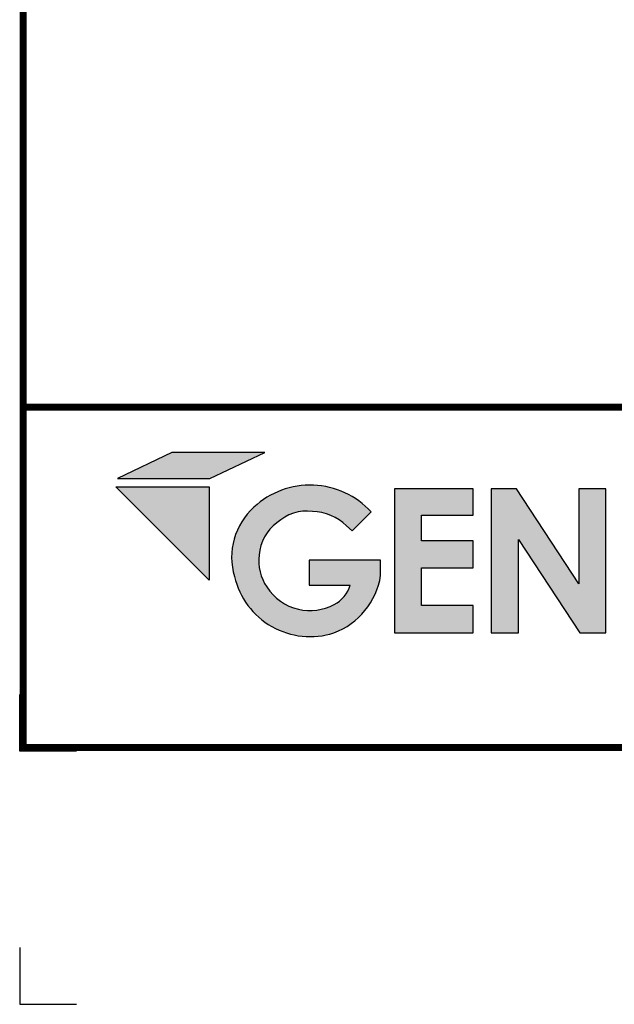
# Model space of a CAD drawing. Extents: x -9.4 to 10.6, y -8.7 to 8.1.
# Drawn here: x -9.4 to -6.8, y -8.7 to -4.3 of the extents above; entities that cross this region are included whole.
import ezdxf
from ezdxf.enums import TextEntityAlignment as Align

# ---------------------------------------------------------------- set-up
doc = ezdxf.new("R2010")
doc.units = 0
doc.header["$LTSCALE"] = 0.2
doc.header["$MEASUREMENT"] = 0
doc.layers.get('0').update_dxf_attribs({"linetype": 'CONTINUOUS'})
doc.layers.get('Defpoints').update_dxf_attribs({"linetype": 'CONTINUOUS'})
for name, color, linetype in [('FSBP-TTLB', 7, 'CONTINUOUS'), ('FSBP-TTLB-BORDER', 7, 'CONTINUOUS'), ('FSBP-TTLB-TEXT', 7, 'CONTINUOUS')]:
    doc.layers.add(name, color=color, linetype=linetype)
doc.styles.add('ARIAL', font='arial.ttf')
doc.styles.add('ARIAL_BOLD', font='txt')

# ---------------------------------------------------------------- blocks, each defined once
blk = doc.blocks.new('*U13')
for points in [[(0.4413303728831482, 0.8393186373475828), (0.6207961072410813, 0.9244363449697572), (0.3170355837903189, 0.9244363449697572), (0.1390599169807745, 0.8393186373475828)], [(0.6598618830272386, 0.6948857789319604, -0.2215246123826405), (0.7760489697477725, 0.7320929905071484, -0.1827934552771622), (0.8870052041255835, 0.6852590098388642), (0.9056097140394046, 0.6686083555796585), (0.9671709613909102, 0.7304287164328911, 0.4179017910717314), (0.5848523735557442, 0.7456379479749042, 0.2899577634664415), (0.5212285918959823, 0.5198348485785442, 0.4386880535423501), (0.8458620259002994, 0.3356967626360415, 0.2691199328714455), (0.998480855089416, 0.5227507869148147), (0.998480855089416, 0.5730132585031469), (0.7651802831510297, 0.5730132585031469), (0.7651802831510297, 0.491301131333239), (0.8988686473950966, 0.491301131333239, -0.2018982991128264), (0.8469717686010994, 0.4278278963017372, -0.1754619825095772), (0.7298196614643998, 0.4130169970289675, -0.1970542439925585), (0.6271411891164168, 0.4854857457719621, -0.1909878612291769), (0.6021737379809091, 0.5898775777954032, -0.2170278681425932)], [(1.132215671223524, 0.6357818582423193), (1.132215671223524, 0.7197081107599331), (1.300583802659976, 0.7197081107599331), (1.300583802659976, 0.8056343808777853), (1.04356311841308, 0.8056343808777853), (1.04356311841308, 0.3363203811963103), (1.300583802659976, 0.3363203811960544), (1.300583802659976, 0.4249849505007944), (1.132215671223524, 0.4249849505007944), (1.132215671223524, 0.5480913712765925), (1.300583802659976, 0.5480913712765925), (1.300583802659976, 0.6357818582423193)], [(1.448431459661226, 0.6405322389964226), (1.649345914466128, 0.3356937189759548), (1.733311225212394, 0.3356937189759548), (1.733311225212394, 0.8056126878726331), (1.64535738625148, 0.8056126878726331), (1.64535738625148, 0.4961020922062516), (1.441932153991193, 0.8056126878726331), (1.359244094273198, 0.8056126878726331), (1.359244094273198, 0.3356937189759548), (1.448431459661226, 0.3356937189759548)]]:
    blk.add_hatch(color=251).paths.add_polyline_path(points)
h = blk.add_hatch(color=74)
h.paths.add_polyline_path([(0.1344192147841072, 0.8117264075937043), (0.4383549885480749, 0.5072588268934566), (0.4383549885480749, 0.8117264075937043)])
h.paths.add_polyline_path([(1.878956200439579, 0.6332243525453065), (1.878956200439579, 0.7197285309612709), (2.022205736143608, 0.7197285309612709), (2.022205736143608, 0.806710508883691), (1.790527109374115, 0.806710508883691), (1.790527109374115, 0.334681729217658), (1.878956200439579, 0.334681729217658), (1.878956200439579, 0.5483029887554607), (2.022205736143608, 0.5483029887554607), (2.022205736143608, 0.6332243525453066)])
h.paths.add_polyline_path([(2.101903807333731, 0.3370136719326182), (2.322572808246737, 0.3370136719326182), (2.322572808246737, 0.4217649780569785), (2.192198803968897, 0.4217649780569786), (2.192198803968896, 0.806710508883691), (2.101903807333731, 0.806710508883691)])
h.paths.add_polyline_path([(2.472489842238393, 0.5480913712765925), (2.640857973674845, 0.5480913712765925), (2.640857973674845, 0.6357818582423193), (2.472489842238393, 0.6357818582423193), (2.472489842238393, 0.7197081107599331), (2.640857973674845, 0.7197081107599331), (2.640857973674845, 0.8056343808777853), (2.383837289427948, 0.8056343808777853), (2.383837289427948, 0.3363203811963102), (2.640857973674845, 0.3363203811960545), (2.640857973674845, 0.4249849505007944), (2.472489842238393, 0.4249849505007943)])
h.paths.add_polyline_path([(2.842185521234886, 0.5774468159585183), (2.684284559161245, 0.3373906678634113), (2.782053203913552, 0.3373906678634113), (2.892074764828767, 0.5025433545408986), (3.000109115396985, 0.3373906678634113), (3.100810822316451, 0.3373906678634114), (2.940911928193888, 0.5774468159585182), (3.088546042843465, 0.8047721059985747), (2.992243929174739, 0.8047721059985747), (2.891968948340523, 0.6532684234107307), (2.795604352218664, 0.8047721059985747), (2.695880320919149, 0.8047721059985747)])
at = {"color": 251}
blk.add_line((0.8870052041237856, 0.6852590098404732), (0.9056097140394046, 0.6686083555796585), dxfattribs=at)
for points in [[(0.1390599169807745, 0.8393186373475828), (0.4413303728831482, 0.8393186373475828), (0.6207961072410813, 0.9244363449697572), (0.3170355837903189, 0.9244363449697572)], [(1.300583802659976, 0.7197081107599331), (1.300583802659976, 0.8056343808777853), (1.04356311841308, 0.8056343808777853), (1.04356311841308, 0.3363203811963102), (1.300583802659976, 0.3363203811960544), (1.300583802659976, 0.4249849505007944), (1.132215671223524, 0.4249849505007944), (1.132215671223524, 0.5480913712765925), (1.300583802659976, 0.5480913712765925), (1.300583802659976, 0.6357818582423193), (1.132215671223524, 0.6357818582423193), (1.132215671223524, 0.7197081107599331)]]:
    blk.add_lwpolyline(points, close=True, dxfattribs=at)
at = {"color": 74}
blk.add_lwpolyline([(0.1344192147841072, 0.8117264075937043), (0.4383549885480749, 0.8117264075937043), (0.4383549885480749, 0.5072588268934566)], close=True, dxfattribs=at)
at = {"color": 251}
for points in [[(1.441932153991193, 0.8056126878726331), (1.359244094273198, 0.8056126878726331), (1.359244094273198, 0.3356937189759548), (1.448431459661226, 0.3356937189759548), (1.448431459661226, 0.6405322389964226), (1.649345914466128, 0.3356937189759548), (1.733311225212394, 0.3356937189759548), (1.733311225212394, 0.8056126878726331), (1.64535738625148, 0.8056126878726331), (1.64535738625148, 0.4961020922062516), (1.441932153991193, 0.8056126878726331)], [(0.998480855089416, 0.5227507869147076), (0.998480855089416, 0.5730132585031469), (0.7651802831510297, 0.5730132585031469), (0.7651802831510297, 0.491301131333239), (0.8988686473951235, 0.491301131333239)]]:
    blk.add_lwpolyline(points, dxfattribs=at)
blk.add_lwpolyline([(0.9056097140394046, 0.6686083555796585), (0.9671709613909102, 0.7304287164328911, 1.902617242156127)], format="xyb", dxfattribs=at)
for centre, radius, start, end in [((0.7685020906959652, 0.5492630593054968), 0.2688685840807836, 42.3616107906498, 133.0821602262003), ((0.7313583413366347, 0.582492373581681), 0.2192726089585978, 131.9240807037214, 196.6037876926635), ((0.7578847777755345, 0.5888018627040821), 0.1444378246065725, 82.77547656569246, 132.7383282998785), ((0.7696141811175083, 0.5619956883340591), 0.1702189728299386, 46.39781879221827, 87.83353116304923), ((0.7462820397913151, 0.5790591996829108), 0.1445138054154825, 126.7272378416003, 175.7067920416307), ((0.7463202784033359, 0.5691715286873431), 0.1456261157396561, 171.8256179970377, 215.0759595119755), ((0.7682873164343578, 0.5771650391775381), 0.2536232720486153, 193.0643165219677, 287.8102658886085), ((0.7609918745353826, 0.5607314327410449), 0.2405068509252317, 290.6635941845969, 350.9138611530768), ((0.7668504581259912, 0.5744598251172249), 0.1656353423715082, 212.4910898811374, 257.0813020778513), ((0.7975284381129955, 0.5212062048680594), 0.1056605481741559, 297.9009877525106, 343.5588896333024), ((0.7679426840051394, 0.5822030136713124), 0.173428005451673, 257.3015124994293, 297.1092188764718)]:
    blk.add_arc(centre, radius, start, end, dxfattribs=at)
blk = doc.blocks.new('A$C76313A3A')
at = {"layer": 'Defpoints', "color": 1}
blk.add_lwpolyline([(0.1250000490305929, 0.5576040849347912), (4.90305929e-08, 0.5576040849347912), (4.90305929e-08, 0.6826040849347912)], dxfattribs=at)
at = {"layer": 'Defpoints', "linetype": 'Continuous', "ltscale": 1.75}
blk.add_lwpolyline([(4.90305929e-08, 0.1249999182681201), (4.90305929e-08, -8.17318799e-08), (0.1250000490305929, -8.17318799e-08)], dxfattribs=at)
at = {"layer": 'FSBP-TTLB', "const_width": 0.015625}
blk.add_lwpolyline([(0.0078125490305929, 1.315416584934791), (0.0078125490305929, 0.5654165849347912), (10.00781254903059, 0.5654165849347912), (10.00781254903059, 1.315416584934791), (0.0078125490305929, 1.315416584934791)], dxfattribs=at)
at = {"layer": 'FSBP-TTLB-BORDER', "const_width": 0.015625}
blk.add_lwpolyline([(10.00781254903059, 1.315416584934791), (10.00781254903059, 7.815416584934791), (0.0078125490305929, 7.815416584934791), (0.0078125490305929, 1.315416584934791)], dxfattribs=at)
at = {"xscale": 0.675, "yscale": 0.675, "zscale": 0.675}
blk.add_blockref('*U13', (0.1215334623999897, 0.5914387133977165), dxfattribs=at)
at = {"layer": 'FSBP-TTLB-TEXT'}
for tag, height, style, p in [('MAXIMUM_WARRANTY', 0.09375, 'ARIAL_BOLD', (9.027748052905297, 1.42742880031032)), ('ACCPT_SYSTEMS_LINE_1', 0.0689647295547857, 'ARIAL', (5.396952205008061, 0.6905223327717032))]:
    blk.add_attdef(tag, text='', height=height, dxfattribs=dict(at, style=style)).set_placement(p, align=Align.MIDDLE_LEFT)
for tag, style, p in [('DETAIL_DESCP_LINE_1', 'ARIAL_BOLD', (4.986686607129627, 1.127916584934791)), ('ISSUE_REV_DATE', 'ARIAL', (8.053160717166902, 0.9512886136376684))]:
    blk.add_attdef(tag, text='', height=0.109375, dxfattribs=dict(at, style=style)).set_placement(p, align=Align.MIDDLE_CENTER)
at = {"layer": 'FSBP-TTLB-TEXT', "style": 'ARIAL', "width": 0.9375}
blk.add_attdef('DETAIL_NUMBER', text='', height=0.21875, dxfattribs=at).set_placement((9.280588790869572, 0.86883505031032), align=Align.MIDDLE_CENTER)

msp = doc.modelspace()

# ---------------------------------------------------------------- block references
at = {"xscale": 2, "yscale": 2, "zscale": 2}
msp.add_blockref('A$C76313A3A', (-9.427526331899305, -8.681285870181046), dxfattribs=at)

doc.saveas('drawing.dxf')
